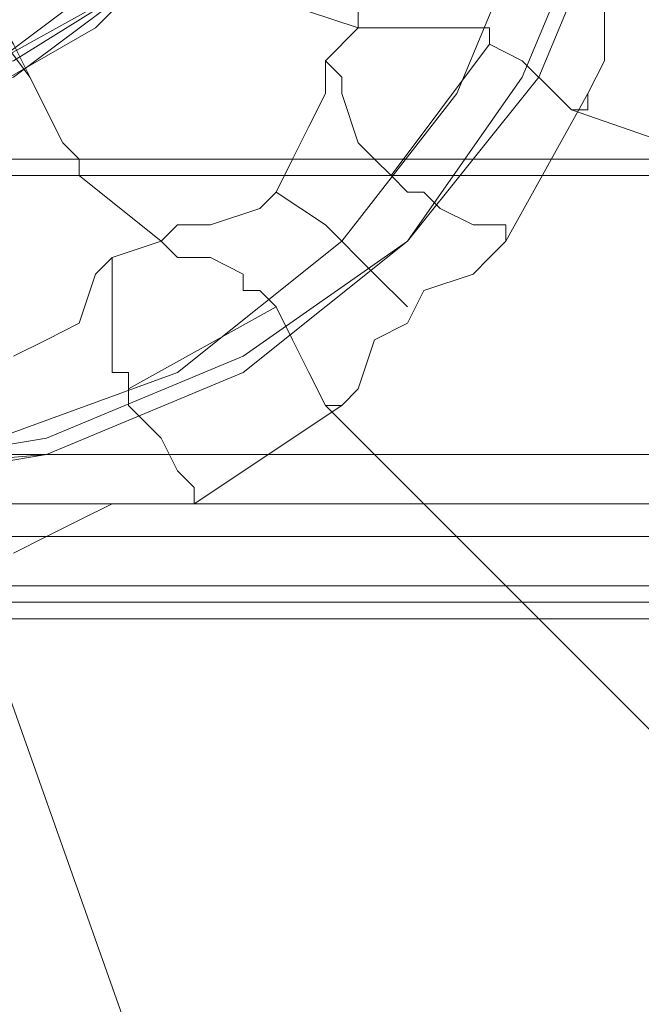
# Model space of a CAD drawing. Units: millimetres. Extents: x 228 to 10400, y -3781 to 4219.
# Drawn here: x 6417 to 6467, y 112 to 192 of the extents above; entities that cross this region are included whole.
import ezdxf

# ---------------------------------------------------------------- set-up
doc = ezdxf.new("R2010")
doc.units = ezdxf.units.MM
doc.header["$LTSCALE"] = 0.2
doc.linetypes.add('HIDDEN', pattern=[9.525, 6.35, -3.175])
doc.layers.get('0').update_dxf_attribs({"lineweight": 9})
for name, color, linetype, lineweight in [('omkreds', 7, 'Continuous', 9), ('stål', 253, 'Continuous', 9), ('taifun', 250, 'Continuous', 9)]:
    doc.layers.add(name, color=color, linetype=linetype, lineweight=lineweight)

msp = doc.modelspace()

# ---------------------------------------------------------------- linework, layer by layer
msp.add_circle((6400.019, 219.383), 4000)
at = {"linetype": 'HIDDEN'}
msp.add_circle((6400.019, 219.383), 3500, dxfattribs=at)
at = {"layer": 'omkreds'}
msp.add_circle((6400.019, 219.383), 4000, dxfattribs=at)
at = {"layer": 'stål', "flags": 128}
for points in [[(6610.068, 144.964), (1783.734, 144.964), (1734.621, 144.964), (6562.283, 144.964), (6560.955, 144.964), (6560.955, 147.619), (6559.628, 150.273), (6559.628, 288.32), (6560.955, 292.302), (6560.955, 293.63), (6562.283, 294.957), (6610.068, 294.957), (6611.396, 293.63), (6611.396, 292.302), (6611.396, 288.32), (6611.396, 150.273)], [(6521.134, 143.636), (6280.879, 143.636), (6280.879, 294.957)], [(6559.628, 150.273), (1733.294, 150.273), (1733.294, 288.32), (6559.628, 288.32)], [(1783.734, 283.011), (6610.068, 283.011), (6610.068, 285.666), (6610.068, 288.32), (6608.741, 288.32), (6563.61, 288.32), (6562.283, 288.32), (6562.283, 285.666), (6562.283, 283.011), (6562.283, 156.91), (6562.283, 154.255), (6562.283, 151.601), (6563.61, 150.273), (1735.949, 150.273)], [(6562.283, 144.964), (6610.068, 144.964), (6611.396, 144.964), (6611.396, 147.619), (6611.396, 150.273), (1785.062, 150.273), (1785.062, 288.32), (6611.396, 288.32)], [(6356.54, 265.755), (6369.813, 276.374), (6385.742, 283.011), (6402.998, 284.338), (6418.926, 283.011), (6434.855, 276.374), (6448.128, 265.755), (6458.747, 252.481), (6465.384, 236.553), (6468.039, 219.297), (6465.384, 203.368), (6458.747, 187.44), (6448.128, 174.166), (6434.855, 163.547), (6418.926, 156.91), (6402.998, 154.255), (6385.742, 156.91), (6369.813, 163.547), (6356.54, 174.166)], [(6356.54, 174.166), (6369.813, 163.547), (6385.742, 156.91), (6402.998, 154.255), (6418.926, 156.91), (6434.855, 163.547), (6448.128, 174.166), (6458.747, 187.44), (6465.384, 203.368), (6468.039, 219.297), (6468.039, 219.297), (6465.384, 236.553), (6458.747, 252.481), (6448.128, 265.755), (6434.855, 276.374), (6418.926, 283.011), (6402.998, 284.338), (6385.742, 283.011), (6369.813, 276.374), (6356.54, 265.755)], [(6356.54, 265.755), (6369.813, 276.374), (6385.742, 281.683), (6402.998, 284.338), (6418.926, 281.683), (6434.855, 276.374), (6448.128, 265.755), (6458.747, 252.481), (6465.384, 236.553), (6466.712, 219.297), (6465.384, 203.368), (6458.747, 187.44), (6448.128, 174.166), (6434.855, 163.547), (6418.926, 156.91), (6402.998, 155.583), (6385.742, 156.91), (6369.813, 163.547), (6356.54, 174.166)], [(6356.54, 174.166), (6369.813, 163.547), (6385.742, 156.91), (6402.998, 155.583), (6418.926, 156.91), (6434.855, 163.547), (6448.128, 174.166), (6458.747, 187.44), (6465.384, 203.368), (6466.712, 219.297), (6466.712, 219.297), (6465.384, 236.553), (6458.747, 252.481), (6448.128, 265.755), (6434.855, 276.374), (6418.926, 281.683), (6402.998, 284.338), (6385.742, 281.683), (6369.813, 276.374), (6356.54, 265.755)], [(6357.867, 174.166), (6371.141, 164.874), (6385.742, 158.238), (6402.998, 155.583), (6418.926, 158.238), (6434.855, 164.874), (6448.128, 174.166), (6457.42, 187.44), (6464.057, 203.368), (6466.712, 219.297), (6466.712, 219.297), (6464.057, 236.553), (6457.42, 251.154), (6448.128, 264.428), (6434.855, 275.047), (6418.926, 281.683), (6402.998, 284.338), (6385.742, 281.683), (6371.141, 275.047), (6357.867, 264.428)], [(6357.867, 264.428), (6371.141, 275.047), (6385.742, 281.683), (6402.998, 284.338), (6418.926, 281.683), (6434.855, 275.047), (6448.128, 264.428), (6457.42, 251.154), (6464.057, 236.553), (6466.712, 219.297), (6464.057, 203.368), (6457.42, 187.44), (6448.128, 174.166), (6434.855, 164.874), (6418.926, 158.238), (6402.998, 155.583), (6385.742, 158.238), (6371.141, 164.874), (6357.867, 174.166)], [(6509.188, 259.118), (6296.808, 259.118), (6509.188, 259.118), (6509.188, 179.476), (6296.808, 179.476), (6296.808, 259.118), (6294.153, 259.118), (6506.533, 259.118), (6509.188, 259.118), (6509.188, 179.476), (6296.808, 179.476), (6296.808, 259.118), (6296.808, 180.803), (6507.86, 180.803), (6507.86, 259.118), (6296.808, 259.118)], [(6294.153, 179.476), (6506.533, 179.476), (6506.533, 259.118)], [(1734.621, 156.91), (6562.283, 156.91)], [(1781.08, 150.273), (6608.741, 150.273), (6610.068, 151.601), (6610.068, 154.255), (6610.068, 156.91), (1783.734, 156.91)], [(1734.621, 152.928), (6562.283, 152.928)], [(6610.068, 152.928), (1782.407, 152.928)], [(1733.294, 146.291), (6560.955, 146.291)], [(1783.734, 146.291), (6611.396, 146.291)], [(6279.552, 143.636), (6519.807, 143.636)]]:
    msp.add_lwpolyline(points, dxfattribs=at)
for points in [[(6437.509, 219.297), (6436.182, 231.243), (6430.873, 240.535), (6422.908, 248.499), (6413.617, 252.481), (6402.998, 255.136), (6392.379, 252.481), (6381.76, 248.499), (6373.796, 240.535), (6369.813, 231.243), (6367.159, 219.297), (6369.813, 208.678), (6373.796, 199.386), (6381.76, 191.422), (6392.379, 186.112), (6402.998, 184.785), (6413.617, 186.112), (6422.908, 191.422), (6430.873, 199.386), (6436.182, 208.678), (6437.509, 219.297)], [(6367.159, 219.297), (6369.813, 231.243), (6373.796, 240.535), (6381.76, 248.499), (6392.379, 252.481), (6402.998, 255.136), (6413.617, 252.481), (6422.908, 248.499), (6430.873, 240.535), (6436.182, 231.243), (6437.509, 219.297), (6436.182, 208.678), (6430.873, 199.386), (6422.908, 191.422), (6413.617, 186.112), (6402.998, 184.785), (6392.379, 186.112), (6381.76, 191.422), (6373.796, 199.386), (6369.813, 208.678), (6367.159, 219.297)], [(6437.509, 219.297), (6436.182, 231.243), (6430.873, 240.535), (6422.908, 248.499), (6413.617, 252.481), (6402.998, 255.136), (6392.379, 252.481), (6381.76, 248.499), (6373.796, 240.535), (6369.813, 231.243), (6367.159, 219.297), (6369.813, 208.678), (6373.796, 199.386), (6381.76, 191.422), (6392.379, 186.112), (6402.998, 184.785), (6413.617, 186.112), (6422.908, 191.422), (6430.873, 199.386), (6436.182, 208.678), (6437.509, 219.297)], [(6437.509, 219.297), (6434.855, 232.571), (6426.89, 244.517), (6416.271, 252.481), (6402.998, 255.136), (6389.724, 252.481), (6377.778, 244.517), (6371.141, 232.571), (6368.486, 219.297), (6371.141, 206.023), (6377.778, 195.404), (6389.724, 187.44), (6402.998, 184.785), (6416.271, 187.44), (6426.89, 195.404), (6434.855, 206.023), (6437.509, 219.297)], [(6368.486, 219.297), (6371.141, 232.571), (6377.778, 244.517), (6389.724, 252.481), (6402.998, 255.136), (6416.271, 252.481), (6426.89, 244.517), (6434.855, 232.571), (6437.509, 219.297), (6434.855, 206.023), (6426.89, 195.404), (6416.271, 187.44), (6402.998, 184.785), (6389.724, 187.44), (6377.778, 195.404), (6371.141, 206.023), (6368.486, 219.297)], [(6437.509, 219.297), (6434.855, 232.571), (6426.89, 244.517), (6416.271, 252.481), (6402.998, 255.136), (6389.724, 252.481), (6377.778, 244.517), (6371.141, 232.571), (6368.486, 219.297), (6371.141, 206.023), (6377.778, 195.404), (6389.724, 187.44), (6402.998, 184.785), (6416.271, 187.44), (6426.89, 195.404), (6434.855, 206.023), (6437.509, 219.297)], [(6368.486, 219.297), (6371.141, 232.571), (6379.105, 243.19), (6389.724, 251.154), (6402.998, 253.809), (6414.944, 251.154), (6426.89, 243.19), (6433.527, 232.571), (6436.182, 219.297), (6433.527, 207.35), (6426.89, 195.404), (6414.944, 188.767), (6402.998, 186.112), (6389.724, 188.767), (6379.105, 195.404), (6371.141, 207.35), (6368.486, 219.297)], [(6436.182, 219.297), (6433.527, 232.571), (6426.89, 243.19), (6416.271, 251.154), (6402.998, 253.809), (6389.724, 251.154), (6379.105, 243.19), (6371.141, 232.571), (6368.486, 219.297), (6371.141, 207.35), (6379.105, 195.404), (6389.724, 188.767), (6402.998, 186.112), (6416.271, 188.767), (6426.89, 195.404), (6433.527, 207.35), (6436.182, 219.297)], [(6368.486, 219.297), (6371.141, 232.571), (6379.105, 243.19), (6389.724, 251.154), (6402.998, 253.809), (6416.271, 251.154), (6426.89, 243.19), (6433.527, 232.571), (6436.182, 219.297), (6433.527, 207.35), (6426.89, 195.404), (6416.271, 188.767), (6402.998, 186.112), (6389.724, 188.767), (6379.105, 195.404), (6371.141, 207.35), (6368.486, 219.297)], [(6437.509, 219.297), (6436.182, 229.916), (6430.873, 239.207), (6422.908, 247.172), (6413.617, 252.481), (6402.998, 253.809), (6392.379, 252.481), (6383.087, 247.172), (6375.123, 239.207), (6369.813, 229.916), (6368.486, 219.297), (6369.813, 208.678), (6375.123, 199.386), (6383.087, 191.422), (6392.379, 186.112), (6402.998, 184.785), (6413.617, 186.112), (6422.908, 191.422), (6430.873, 199.386), (6436.182, 208.678), (6437.509, 219.297)], [(6436.182, 219.297), (6433.527, 232.571), (6425.563, 243.19), (6414.944, 249.826), (6402.998, 252.481), (6389.724, 249.826), (6379.105, 243.19), (6372.468, 232.571), (6369.813, 219.297), (6372.468, 207.35), (6379.105, 196.731), (6389.724, 188.767), (6402.998, 187.44), (6414.944, 188.767), (6425.563, 196.731), (6433.527, 207.35), (6436.182, 219.297)]]:
    msp.add_lwpolyline(points, close=True, dxfattribs=at)
at = {"layer": 'taifun', "flags": 128}
for points in [[(6353.885, 261.773), (6367.159, 272.392), (6381.76, 277.701), (6397.688, 280.356), (6414.944, 277.701), (6429.545, 272.392), (6442.819, 261.773), (6452.111, 249.826), (6458.747, 233.898), (6461.402, 217.969), (6458.747, 202.041), (6452.111, 186.112), (6442.819, 174.166), (6429.545, 163.547), (6414.944, 158.238), (6397.688, 155.583), (6381.76, 158.238), (6367.159, 163.547), (6353.885, 174.166)], [(6444.146, 191.422), (6436.182, 194.077), (6433.527, 195.404), (6428.218, 199.386), (6422.908, 202.041), (6416.271, 206.023), (6400.343, 216.642), (6400.343, 217.969), (6399.016, 217.969), (6397.688, 217.969)], [(6402.998, 172.839), (6402.998, 174.166), (6402.998, 175.493), (6401.67, 184.785), (6400.343, 200.714), (6397.688, 217.969), (6408.307, 203.368), (6416.271, 190.095), (6420.254, 182.13), (6421.581, 180.803), (6421.581, 179.476), (6421.581, 180.803), (6420.254, 182.13), (6417.599, 187.44), (6413.617, 192.749), (6409.635, 200.714), (6399.016, 216.642), (6400.343, 196.731), (6401.67, 188.767), (6402.998, 182.13), (6402.998, 175.493), (6402.998, 174.166), (6402.998, 172.839), (6405.653, 166.202)], [(6464.057, 194.077), (6464.057, 191.422), (6464.057, 188.767), (6462.73, 186.112), (6462.73, 184.785), (6461.402, 184.785), (6460.075, 186.112), (6457.42, 188.767), (6454.765, 190.095), (6454.765, 191.422), (6453.438, 191.422), (6452.111, 191.422), (6450.783, 191.422), (6448.128, 191.422), (6445.474, 191.422), (6444.146, 191.422), (6444.146, 192.749)], [(6441.492, 188.767), (6444.146, 191.422)], [(6446.801, 179.476), (6454.765, 190.095)], [(6456.093, 174.166), (6462.73, 186.112)], [(6461.402, 184.785), (6526.444, 162.22), (6588.83, 140.982)], [(6421.581, 179.476), (6428.218, 174.166)], [(6437.509, 178.148), (6441.492, 175.493), (6445.474, 171.511), (6448.128, 168.857)], [(6424.236, 172.839), (6428.218, 174.166)], [(6416.271, 164.874), (6418.926, 166.202), (6421.581, 167.529), (6422.908, 171.511), (6424.236, 172.839), (6424.236, 171.511), (6424.236, 170.184), (6424.236, 166.202), (6424.236, 163.547), (6425.563, 163.547), (6425.563, 162.22), (6425.563, 160.892), (6426.89, 159.565), (6428.218, 158.238), (6429.545, 155.583), (6430.873, 154.255), (6430.873, 152.928), (6429.545, 152.928), (6428.218, 152.928), (6424.236, 152.928), (6421.581, 151.601), (6418.926, 150.273), (6416.271, 148.946)], [(6425.563, 162.22), (6437.509, 168.857)], [(6430.873, 152.928), (6442.819, 160.892)], [(6441.492, 160.892), (6489.277, 113.107), (6537.063, 65.321)], [(6412.289, 147.619), (6434.855, 83.905), (6457.42, 20.191)]]:
    msp.add_lwpolyline(points, dxfattribs=at)
msp.add_lwpolyline([(6428.218, 174.166), (6429.545, 175.493), (6432.2, 175.493), (6436.182, 176.821), (6437.509, 178.148), (6438.837, 180.803), (6440.164, 183.458), (6441.492, 186.112), (6441.492, 188.767), (6442.819, 187.44), (6442.819, 186.112), (6444.146, 182.13), (6445.474, 180.803), (6446.801, 179.476), (6448.128, 178.148), (6449.456, 178.148), (6450.783, 176.821), (6453.438, 175.493), (6456.093, 175.493), (6456.093, 174.166), (6454.765, 172.839), (6453.438, 171.511), (6449.456, 170.184), (6448.128, 167.529), (6445.474, 166.202), (6444.146, 162.22), (6442.819, 160.892), (6441.492, 160.892), (6440.164, 163.547), (6438.837, 166.202), (6437.509, 168.857), (6436.182, 170.184), (6434.855, 170.184), (6434.855, 171.511), (6432.2, 172.839), (6429.545, 172.839)], close=True, dxfattribs=at)

doc.saveas('drawing.dxf')
